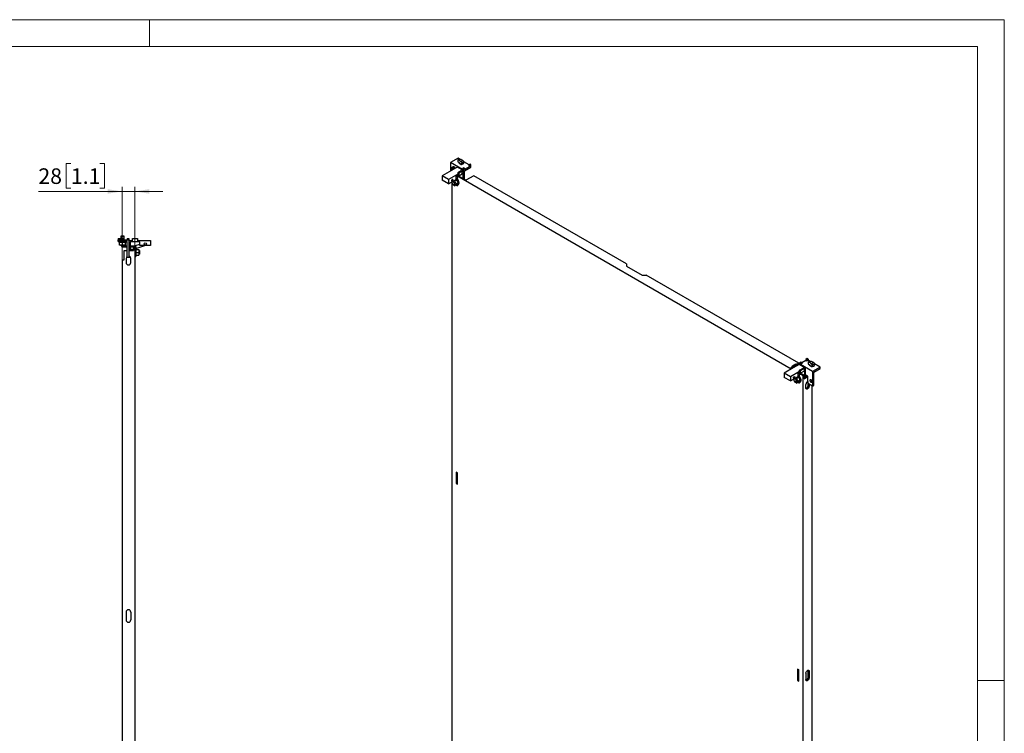
# Model space of a CAD drawing. Units: millimetres. Extents: x 0 to 420, y -24 to 297.
# Drawn here: x 199 to 420, y 137 to 297 of the extents above; entities that cross this region are included whole.
import ezdxf

# ---------------------------------------------------------------- set-up
doc = ezdxf.new("R2010")
doc.units = ezdxf.units.MM
doc.styles.add('SLDTEXTSTYLE0', font='GOTHIC.TTF', dxfattribs={"width": 0.913})
doc.dimstyles.new('SLDDIMSTYLE1', dxfattribs={"dimtxt": 3.5, "dimasz": 3.302, "dimexe": 0, "dimexo": 0.0625, "dimgap": 0.875, "dimtad": 1, "dimlfac": 10, "dimrnd": 1e-09, "dimzin": 12, "dimdsep": 46, "dimtxsty": 'SLDTEXTSTYLE0', "dimsah": 1, "dimcen": 0.09, "dimadec": 0, "dimazin": 3, "dimtfac": 1, "dimtmove": 0, "dimatfit": 0, "dimfxl": 1, "dimfrac": 2, "dimtolj": 1, "dimtzin": 12, "dimarcsym": 0})

# ---------------------------------------------------------------- blocks, each defined once
blk = doc.blocks.new('_D_2')
at = {"color": 7, "linetype": 'Continuous', "lineweight": 0}
for p, q in [((210.33, 264.67), (209.27, 264.67)), ((209.27, 264.67), (209.27, 259.12)), ((216.8, 264.67), (217.87, 264.67)), ((217.87, 264.67), (217.87, 259.12)), ((209.27, 259.12), (210.33, 259.12)), ((217.87, 259.12), (216.8, 259.12)), ((221.86, 243.06), (221.86, 259.41)), ((224.66, 246.16), (224.66, 259.41)), ((221.86, 258.41), (203.03, 258.41)), ((224.66, 258.41), (221.86, 258.41)), ((224.66, 258.41), (231.01, 258.41))]:
    blk.add_line(p, q, dxfattribs=at)
at = {"color": 7, "linetype": 'Continuous', "lineweight": 18}
for points in [[(221.86, 258.41), (218.56, 258.91), (218.56, 257.9)], [(224.66, 258.41), (227.96, 257.9), (227.96, 258.91)]]:
    blk.add_solid(points, dxfattribs=at)
at = {"color": 7, "linetype": 'Continuous', "lineweight": 18, "char_height": 3.5, "attachment_point": 1, "style": 'SLDTEXTSTYLE0'}
for s, insert in [('28', (203.03, 263.59)), ('1.1', (210.33, 263.59))]:
    blk.add_mtext(s, dxfattribs=dict(at, insert=insert))

msp = doc.modelspace()

# ---------------------------------------------------------------- linework, layer by layer
at = {"color": 7, "linetype": 'Continuous', "lineweight": 18}
for p, q in [((0, 297), (420, 297)), ((228, 291), (228, 297)), ((420, 0), (420, 297)), ((6, 291), (414, 291)), ((414, 6), (414, 291)), ((414, 148.5), (420, 148.5))]:
    msp.add_line(p, q, dxfattribs=at)
at = {"color": 7, "linetype": 'Continuous', "lineweight": 25}
for p, q in [((297.2968, 265.8524), (295.5997, 264.8728)), ((297.239, 265.48), (297.239, 265.0776)), ((297.5895, 265.3651), (297.239, 265.48)), ((297.5699, 265.6948), (297.2968, 265.8524)), ((297.6491, 265.7167), (297.9997, 265.6019)), ((297.9997, 265.6019), (298.2768, 265.4419)), ((298.6273, 265.1521), (298.2768, 265.4419)), ((295.5997, 264.8728), (295.5997, 263.5461)), ((298.2938, 263.3175), (295.5997, 264.8728)), ((296.3775, 263.9952), (295.5997, 263.5461)), ((295.5997, 263.5461), (295.5997, 262.9542)), ((295.5997, 263.5461), (295.8118, 263.4237)), ((296.5897, 263.8727), (295.8118, 263.4237)), ((296.5897, 263.5257), (295.8118, 263.0766)), ((295.8118, 263.4237), (295.8118, 263.0766)), ((296.3775, 263.9952), (296.5897, 263.8727)), ((296.5897, 263.5257), (296.5897, 263.8727)), ((297.1554, 263.8522), (296.5897, 263.5257)), ((298.5696, 263.0358), (297.1554, 263.8522)), ((297.239, 265.0776), (297.5333, 264.9077)), ((297.5332, 264.9078), (297.5332, 264.7095)), ((297.5332, 264.7095), (297.5333, 264.7036)), ((297.5333, 264.9077), (297.5333, 264.7036)), ((297.9229, 264.4786), (297.5333, 264.7036)), ((297.5895, 265.3651), (297.8667, 265.2052)), ((297.8667, 265.2052), (298.2172, 264.9153)), ((297.9229, 264.6828), (297.9229, 264.4786)), ((298.2172, 264.5129), (297.9229, 264.6828)), ((298.2172, 264.9153), (298.2172, 264.5129)), ((298.5766, 263.7257), (298.2938, 263.5625)), ((298.2938, 263.5625), (298.2938, 263.3175)), ((298.2938, 263.5625), (298.4989, 263.4441)), ((298.4989, 263.4441), (298.7817, 263.6074)), ((298.4989, 263.4441), (298.4989, 263.0766)), ((298.7817, 263.6074), (298.5766, 263.7257)), ((298.6273, 264.7497), (298.6273, 265.1521)), ((299.7787, 264.4197), (298.6273, 265.0843)), ((299.9131, 264.0155), (298.7817, 263.3624)), ((298.7817, 263.0358), (300.1959, 263.8522)), ((298.7817, 263.6074), (298.7817, 263.3624)), ((299.9908, 264.5421), (299.708, 264.3789)), ((299.708, 264.3789), (299.708, 264.1339)), ((299.708, 264.3789), (299.9131, 264.2605)), ((299.708, 264.1339), (299.9131, 264.0155)), ((299.9131, 264.2605), (300.1959, 264.4238)), ((299.9131, 264.2605), (299.9131, 264.0155)), ((300.1959, 264.4238), (299.9908, 264.5421)), ((300.1959, 263.8522), (300.1959, 264.4238)), ((295.8118, 263.0766), (293.7612, 261.8928)), ((295.1755, 261.0764), (293.7612, 261.8928)), ((293.7612, 261.8928), (293.7612, 260.9538)), ((297.2261, 262.2602), (295.1755, 261.0764)), ((295.1755, 260.1374), (296.8725, 261.1171)), ((295.1755, 261.0764), (295.1755, 260.1374)), ((296.5111, 260.9085), (297.1113, 261.0232)), ((297.0491, 260.9942), (296.5863, 260.727)), ((296.8725, 261.8112), (297.2261, 262.0153)), ((296.8725, 261.1171), (296.8725, 261.8112)), ((297.2683, 261.6559), (296.8725, 261.5802)), ((297.2683, 261.6559), (296.9359, 261.8478)), ((372.158, 218.4884), (296.9926, 261.8805)), ((297.0491, 260.9942), (297.0266, 261.007)), ((297.3145, 260.3103), (297.0491, 260.9942)), ((297.1113, 261.0232), (297.2683, 261.6559)), ((299.0787, 260.9212), (297.2047, 262.003)), ((298.0039, 263.0563), (297.2261, 262.6073)), ((297.4382, 262.4848), (297.2261, 262.6073)), ((297.2261, 262.6073), (297.2261, 262.2602)), ((297.2261, 262.2602), (297.2261, 262.0153)), ((297.4382, 261.8928), (297.2261, 262.0153)), ((298.216, 262.9338), (297.4382, 262.4848)), ((297.4382, 262.4848), (297.4382, 261.8928)), ((297.4382, 261.8928), (298.216, 262.3418)), ((298.216, 262.9338), (298.0039, 263.0563)), ((298.5696, 263.0358), (298.216, 262.8317)), ((298.216, 262.3418), (298.216, 262.9338)), ((298.216, 262.5868), (298.3574, 262.6684)), ((298.3574, 262.6684), (298.3574, 261.3375)), ((298.5696, 261.2151), (298.5696, 263.0358)), ((298.7817, 261.0926), (298.7817, 263.0358)), ((300.8464, 261.9417), (299.0787, 260.9212)), ((335.1058, 242.1642), (300.8464, 261.9417)), ((295.1755, 260.1374), (293.7612, 260.9538)), ((295.8421, 260.5222), (296.0556, 259.9719)), ((295.8967, 260.3815), (295.8967, 127.0041)), ((296.0556, 259.9719), (296.5863, 259.6655)), ((296.5863, 260.727), (296.3916, 260.8395)), ((296.4007, 259.9337), (296.5209, 260.0031)), ((296.8517, 260.0431), (296.5863, 260.727)), ((296.5863, 259.6655), (296.8517, 260.0431)), ((297.0491, 259.9327), (296.5863, 259.6655)), ((297.3145, 260.3103), (296.8517, 260.0431)), ((297.0491, 259.9327), (297.3145, 260.3103)), ((297.2493, 259.8519), (297.3341, 259.9009)), ((220.9802, 247.8567), (221.3802, 247.8567)), ((220.9802, 247.8567), (220.9802, 247.5567)), ((221.3802, 247.8567), (221.3802, 247.5567)), ((221.6402, 248.2995), (221.6402, 248.4067)), ((221.6402, 248.4067), (222.2202, 248.4067)), ((221.6402, 248.2995), (222.2202, 248.2995)), ((221.6402, 247.8067), (221.6402, 248.2995)), ((221.6402, 247.8067), (222.2202, 247.8067)), ((221.6402, 247.5567), (221.6402, 247.8067)), ((222.2202, 248.4067), (222.2202, 248.2995)), ((222.2202, 248.2995), (222.2202, 247.8067)), ((222.2202, 247.8067), (222.2202, 247.5567)), ((222.9802, 247.8567), (223.3802, 247.8567)), ((222.9802, 247.8567), (222.9802, 247.5567)), ((223.3802, 247.8567), (223.3802, 247.5567)), ((224.1802, 247.8317), (225.2802, 247.8317)), ((224.1802, 247.1067), (224.1802, 247.8317)), ((225.2802, 247.8317), (225.2802, 247.1067)), ((220.9802, 247.5567), (223.3802, 247.5567)), ((220.9802, 247.1567), (220.9802, 247.5567)), ((222.9802, 247.1567), (220.9802, 247.1567)), ((221.0352, 247.1567), (221.0352, 247.0567)), ((221.0352, 247.0567), (221.2802, 247.0135)), ((221.0352, 247.0567), (221.9302, 247.0567)), ((221.2802, 247.0313), (221.9302, 247.0313)), ((221.2802, 246.3567), (221.2802, 247.0313)), ((221.9302, 246.3567), (221.2802, 246.3567)), ((221.6402, 246.1567), (221.6402, 246.3567)), ((221.6402, 246.1567), (222.2202, 246.1567)), ((221.8602, 245.8567), (221.8602, 246.1567)), ((222.9802, 245.8567), (221.8602, 245.8567)), ((221.9302, 247.0567), (222.8252, 247.0567)), ((221.9302, 247.0313), (222.5802, 247.0313)), ((221.9302, 246.3567), (221.9302, 247.0313)), ((222.5802, 246.3567), (221.9302, 246.3567)), ((222.2202, 246.3567), (222.2202, 246.1567)), ((222.2202, 246.1567), (222.9802, 246.1567)), ((222.5802, 247.0135), (222.8252, 247.0567)), ((222.5802, 246.3567), (222.5802, 247.0313)), ((222.8252, 247.0567), (222.8252, 247.1567)), ((222.9802, 243.5567), (222.9802, 247.1567)), ((223.3802, 247.5567), (223.3802, 243.5567)), ((223.3802, 247.4067), (224.1802, 247.4067)), ((223.6802, 247.1067), (223.6802, 245.1567)), ((224.1802, 247.1067), (223.6802, 247.1067)), ((223.6802, 246.1567), (224.3602, 246.1567)), ((224.3602, 245.8567), (223.6802, 245.8567)), ((225.2802, 247.1067), (224.1802, 247.1067)), ((224.3602, 246.1567), (224.3602, 245.1567)), ((224.3602, 246.1567), (224.6602, 246.1567)), ((224.6602, 246.1567), (224.6602, 78.1567)), ((224.8802, 245.6017), (224.7602, 245.6017)), ((224.7602, 245.6017), (224.7602, 243.8117)), ((224.8205, 246.2368), (225.7802, 246.5577)), ((225.0425, 245.5729), (224.8205, 246.2368)), ((224.9234, 245.3567), (224.8802, 245.6017)), ((224.8802, 245.6017), (224.8802, 243.8117)), ((227.0872, 246.2567), (225.0425, 245.5729)), ((225.2802, 247.4067), (228.1802, 247.4067)), ((225.7802, 247.1067), (225.2802, 247.1067)), ((225.7802, 246.2567), (225.7802, 247.1067)), ((228.1802, 246.2567), (225.7802, 246.2567)), ((228.1802, 247.4067), (228.1802, 246.2567)), ((222.2952, 243.0567), (222.2952, 245.1567)), ((222.2952, 245.1567), (222.9802, 245.1567)), ((222.7352, 243.3567), (222.7352, 242.4067)), ((223.3802, 243.5567), (222.9802, 243.5567)), ((223.3802, 245.1567), (224.3602, 245.1567)), ((223.6802, 243.5567), (223.3802, 243.5567)), ((224.3602, 245.3567), (223.6802, 245.3567)), ((223.6802, 243.6717), (223.6802, 243.5567)), ((223.7852, 242.4067), (223.7852, 243.3567)), ((224.7602, 245.1067), (224.6602, 245.1067)), ((224.6602, 244.3067), (224.7602, 244.3067)), ((224.7602, 243.8117), (224.8802, 243.8117)), ((224.8802, 243.8117), (224.9234, 244.0567)), ((224.9057, 245.3567), (224.9057, 244.7067)), ((224.9057, 245.3567), (225.5602, 245.3567)), ((224.9057, 244.7067), (224.9057, 244.0567)), ((224.9057, 244.7067), (225.5602, 244.7067)), ((224.9057, 244.0567), (225.5602, 244.0567)), ((225.5602, 245.3567), (225.5602, 244.7067)), ((225.7302, 245.1067), (225.5602, 245.1067)), ((225.5602, 244.7067), (225.5602, 244.0567)), ((225.5602, 244.3067), (225.7302, 244.3067)), ((225.7302, 245.1067), (225.7302, 244.3067)), ((221.8602, 243.0567), (221.8602, 81.9567)), ((221.8602, 243.0567), (222.2952, 243.0567)), ((335.1058, 242.1642), (335.1058, 241.6335)), ((335.1058, 241.6335), (338.6413, 239.5925)), ((338.6413, 239.5925), (339.5605, 239.5925)), ((373.8199, 219.815), (339.5605, 239.5925)), ((372.3915, 218.9904), (372.0521, 218.7945)), ((372.3915, 219.2152), (373.1693, 219.6642)), ((372.3915, 218.6232), (372.3915, 219.2152)), ((372.3915, 219.2152), (372.6036, 219.0927)), ((372.6036, 219.0927), (373.3815, 219.5417)), ((373.3815, 219.1947), (372.6036, 218.7457)), ((372.6036, 218.7457), (372.6036, 219.0927)), ((373.1693, 219.6642), (373.3815, 219.5417)), ((373.8199, 219.815), (373.364, 219.5518)), ((373.3815, 219.317), (373.8199, 219.57)), ((373.3815, 219.5417), (373.3815, 219.1947)), ((373.9471, 219.5213), (373.3815, 219.1947)), ((373.8199, 219.57), (373.8199, 219.815)), ((375.3614, 218.7049), (373.9471, 219.5213)), ((374.3007, 220.0112), (374.0179, 219.8479)), ((374.0179, 219.8479), (374.0179, 219.4804)), ((374.0179, 219.8479), (374.2229, 219.7295)), ((374.2229, 219.7295), (374.5058, 219.8928)), ((374.2229, 219.7295), (374.2229, 219.4845)), ((374.2229, 219.4845), (374.5058, 219.6478)), ((376.917, 217.9293), (374.2229, 219.4845)), ((374.5058, 219.8928), (374.3007, 220.0112)), ((375.4321, 220.4193), (374.5058, 219.8846)), ((374.5058, 219.8928), (374.5058, 219.6478)), ((375.7149, 220.8276), (375.4321, 220.6643)), ((375.4321, 220.6643), (375.6371, 220.5459)), ((375.4321, 220.6643), (375.4321, 220.4193)), ((375.4321, 220.4193), (375.6371, 220.301)), ((375.6371, 220.5459), (375.92, 220.7092)), ((375.6371, 220.5459), (375.6371, 220.301)), ((375.6371, 220.301), (375.92, 220.4642)), ((375.92, 220.7092), (375.7149, 220.8276)), ((375.92, 220.7092), (375.92, 220.4642)), ((376.2708, 220.2617), (375.92, 220.4642)), ((375.94, 220.0469), (375.94, 219.6445)), ((375.94, 220.0469), (376.2905, 219.932)), ((375.94, 219.6445), (376.2343, 219.4746)), ((376.2342, 219.4747), (376.2342, 219.2764)), ((376.2342, 219.2764), (376.2343, 219.2704)), ((376.2343, 219.4746), (376.2343, 219.2704)), ((376.6239, 219.0455), (376.2343, 219.2704)), ((376.5677, 219.7721), (376.2905, 219.932)), ((376.7006, 220.1688), (376.3501, 220.2836)), ((376.5677, 219.7721), (376.9182, 219.4822)), ((376.9182, 219.0798), (376.6239, 219.2497)), ((376.6239, 219.2497), (376.6239, 219.0455)), ((376.9778, 220.0088), (376.7006, 220.1688)), ((376.9182, 219.4822), (376.9182, 219.0798)), ((377.3283, 219.7189), (376.9778, 220.0088)), ((377.3283, 219.3165), (377.3283, 219.7189)), ((378.614, 218.909), (377.3283, 219.6512)), ((372.6036, 218.7457), (370.553, 217.5619)), ((371.9672, 216.7455), (370.553, 217.5619)), ((370.553, 217.5619), (370.553, 216.6229)), ((374.0179, 217.9293), (371.9672, 216.7455)), ((371.9672, 215.8065), (373.6643, 216.7861)), ((372.3702, 218.6109), (372.0521, 218.7945)), ((372.2643, 218.672), (372.3915, 218.7455)), ((373.6643, 217.4802), (374.0179, 217.6843)), ((373.6643, 216.7861), (373.6643, 217.4802)), ((374.0601, 217.3249), (373.6643, 217.2493)), ((374.0601, 217.3249), (373.7277, 217.5168)), ((374.8098, 216.9576), (373.7844, 217.5495)), ((373.9031, 216.6922), (374.0601, 217.3249)), ((375.0219, 217.08), (373.9965, 217.672)), ((374.0179, 218.2763), (374.7957, 218.7253)), ((374.0179, 217.9293), (374.0179, 218.2763)), ((374.23, 218.1538), (374.0179, 218.2763)), ((374.0179, 217.6843), (374.0179, 217.9293)), ((374.23, 217.5618), (374.0179, 217.6843)), ((374.23, 218.1538), (375.0078, 218.6029)), ((374.23, 217.5618), (374.23, 218.1538)), ((375.0078, 218.0109), (374.23, 217.5618)), ((375.0078, 218.6029), (374.7957, 218.7253)), ((375.0219, 217.08), (374.8098, 216.9576)), ((374.8098, 79.7787), (374.8098, 216.9576)), ((375.3614, 218.7049), (375.0078, 218.5008)), ((375.0078, 218.6029), (375.0078, 218.0109)), ((375.0078, 218.2558), (375.1492, 218.3374)), ((375.0219, 216.2635), (375.0219, 217.08)), ((375.7857, 216.9493), (375.0219, 216.5084)), ((375.1492, 218.3374), (375.1492, 216.5819)), ((375.3614, 216.7044), (375.3614, 218.7049)), ((375.8563, 216.9085), (375.3614, 217.1943)), ((375.3614, 217.1943), (375.3614, 216.7044)), ((375.6442, 216.8676), (375.6442, 217.031)), ((375.8563, 215.9287), (375.8563, 216.9085)), ((378.614, 218.909), (376.917, 217.9293)), ((376.917, 217.9293), (376.917, 214.6631)), ((377.1998, 217.766), (378.614, 218.5824)), ((377.1998, 214.8264), (377.1998, 217.766)), ((378.614, 218.5824), (378.614, 218.909)), ((371.9672, 215.8065), (370.553, 216.6229)), ((371.9672, 216.7455), (371.9672, 215.8065)), ((372.6339, 216.1913), (372.8474, 215.641)), ((372.8474, 215.641), (373.3781, 215.3346)), ((373.3781, 216.3961), (373.1834, 216.5085)), ((373.1925, 215.6027), (373.3127, 215.6721)), ((373.3029, 216.5775), (373.9031, 216.6922)), ((373.8409, 216.6633), (373.3781, 216.3961)), ((373.6435, 215.7121), (373.3781, 216.3961)), ((373.3781, 215.3346), (373.6435, 215.7121)), ((373.8409, 215.6018), (373.3781, 215.3346)), ((374.1063, 215.9793), (373.6435, 215.7121)), ((373.8184, 216.676), (373.8409, 216.6633)), ((373.8409, 216.6633), (374.1063, 215.9793)), ((374.1063, 215.9793), (373.8409, 215.6018)), ((374.0411, 215.521), (374.1259, 215.57)), ((375.0219, 216.2635), (375.8563, 216.7452)), ((375.4285, 214.2527), (375.4285, 215.0284)), ((375.9974, 215.194), (375.8563, 215.9287)), ((375.9589, 214.8038), (375.9589, 215.3946)), ((376.917, 214.6631), (375.9974, 215.194)), ((376.171, 215.0938), (376.171, 214.6813)), ((376.7897, 214.7366), (376.7897, 84.0245)), ((376.917, 214.6631), (377.1998, 214.8264)), ((297.1695, 195.1487), (296.8866, 195.3119)), ((296.8866, 195.3119), (296.8866, 192.7807)), ((297.0988, 195.1895), (297.0988, 192.9031)), ((297.1695, 192.6174), (297.1695, 195.1487)), ((297.0988, 192.9031), (296.8866, 192.7807)), ((296.8866, 192.7807), (297.1695, 192.6174)), ((297.1695, 193.9723), (297.0988, 193.9237)), ((297.0988, 192.9031), (297.1695, 192.8623)), ((222.7352, 163.8817), (222.7352, 162.1317)), ((223.7852, 163.8817), (223.7852, 162.1317)), ((373.8199, 150.8993), (373.537, 151.0626)), ((373.537, 151.0626), (373.537, 148.5313)), ((373.7492, 150.9402), (373.7492, 148.6538)), ((373.8199, 148.3681), (373.8199, 150.8993)), ((375.9589, 149.256), (375.9589, 150.6849)), ((376.171, 150.5625), (376.171, 149.1335)), ((373.7492, 148.6538), (373.537, 148.5313)), ((373.537, 148.5313), (373.8199, 148.3681)), ((373.7492, 148.6538), (373.8199, 148.613)), ((375.4285, 150.1339), (375.4285, 148.7049))]:
    msp.add_line(p, q, dxfattribs=at)
at = {"color": 8, "linetype": 'Continuous', "lineweight": 18}
for p, q in [((376.171, 214.6813), (375.9589, 214.8038)), ((376.171, 150.5625), (375.9589, 150.6849)), ((376.171, 149.1335), (375.9589, 149.256))]:
    msp.add_line(p, q, dxfattribs=at)
at = {"color": 7, "linetype": 'Continuous', "lineweight": 25, "flags": 128}
for points in [[(297.9997, 265.6019), (297.9146, 265.6053), (297.8307, 265.5967), (297.7528, 265.5767), (297.6857, 265.5464), (297.6332, 265.5076), (297.5985, 265.4627), (297.5837, 265.4142), (297.5895, 265.3651)], [(297.8667, 265.2052), (297.9517, 265.2018), (298.0356, 265.2103), (298.1135, 265.2304), (298.1807, 265.2607), (298.2331, 265.2994), (298.2678, 265.3444), (298.2827, 265.3928), (298.2768, 265.4419)], [(296.1654, 260.9947), (296.1519, 261.065), (296.1136, 261.1091), (296.0563, 261.1203), (295.9886, 261.0968), (295.921, 261.0422), (295.8636, 260.9648), (295.8253, 260.8765), (295.8118, 260.7906), (295.8253, 260.7202), (295.8636, 260.6761), (295.921, 260.665), (295.9886, 260.6885), (296.0563, 260.7431), (296.1136, 260.8205), (296.1519, 260.9088), (296.1654, 260.9947)], [(297.2663, 261.0416), (297.2199, 261.1338), (297.161, 261.2232)], [(297.2178, 261.1374), (297.1909, 261.1567), (297.1635, 261.1734)], [(295.9598, 260.5902), (295.9459, 260.5689), (295.9211, 260.4902), (295.9211, 260.3929), (295.9459, 260.2855), (295.9934, 260.1776), (296.0593, 260.0789), (296.1378, 259.998), (296.2219, 259.9422), (296.3041, 259.9164), (296.3771, 259.9229), (296.4345, 259.9612), (296.471, 260.0278), (296.4836, 260.1168), (296.4836, 260.1168)], [(296.4836, 260.1168), (296.471, 260.2203), (296.4345, 260.3292), (296.3771, 260.4336), (296.3041, 260.5245), (296.2219, 260.5936), (296.1378, 260.6348), (296.0593, 260.6446), (296.0527, 260.6438)], [(296.8777, 259.8338), (296.9574, 259.7778), (297.0534, 259.737), (297.143, 259.7281), (297.2199, 259.7519), (297.2789, 259.8066), (297.3159, 259.8886), (297.3165, 259.8908)], [(296.9018, 259.8477), (297.0216, 259.8149), (297.1366, 259.8136), (297.2378, 259.8457), (297.3212, 259.9097), (297.3834, 260.0031), (297.4217, 260.1221), (297.4347, 260.2617)], [(297.2633, 259.8601), (297.2656, 259.8594), (297.3035, 259.8518)], [(376.7006, 220.1688), (376.6156, 220.1722), (376.5317, 220.1636), (376.4538, 220.1436), (376.3867, 220.1133), (376.3342, 220.0745), (376.2995, 220.0296), (376.2846, 219.9811), (376.2905, 219.932)], [(376.5677, 219.7721), (376.6527, 219.7687), (376.7366, 219.7772), (376.8145, 219.7973), (376.8816, 219.8276), (376.9341, 219.8663), (376.9688, 219.9113), (376.9837, 219.9597), (376.9778, 220.0088)], [(372.9572, 216.6637), (372.9437, 216.5778), (372.9054, 216.4895), (372.8481, 216.4121), (372.7804, 216.3575), (372.7128, 216.334), (372.6554, 216.3452), (372.6171, 216.3893), (372.6036, 216.4596), (372.6171, 216.5455), (372.6554, 216.6339), (372.7128, 216.7112), (372.7804, 216.7658), (372.8481, 216.7893), (372.9054, 216.7782), (372.9437, 216.7341), (372.9572, 216.6637)], [(373.9436, 216.8555), (373.9572, 216.8403), (374.0658, 216.6994), (374.1586, 216.5439), (374.2318, 216.3803), (374.2823, 216.2153), (374.3081, 216.0555), (374.3081, 215.9077), (374.2823, 215.7777), (374.2318, 215.671), (374.1586, 215.5919), (374.1259, 215.57)], [(374.0581, 216.7106), (374.0117, 216.8029), (373.9527, 216.8922)], [(374.0179, 216.7957), (373.9824, 216.8219), (373.9623, 216.8344)], [(372.7516, 216.2592), (372.7377, 216.2379), (372.7129, 216.1593), (372.7129, 216.0619), (372.7377, 215.9545), (372.7852, 215.8467), (372.8511, 215.7479), (372.9296, 215.667), (373.0137, 215.6112), (373.0959, 215.5854), (373.1689, 215.592), (373.2262, 215.6302), (373.2628, 215.6968), (373.2754, 215.7858), (373.2754, 215.7858)], [(373.2754, 215.7858), (373.2628, 215.8894), (373.2262, 215.9982), (373.1689, 216.1027), (373.0959, 216.1935), (373.0137, 216.2626), (372.9296, 216.3039), (372.8511, 216.3136), (372.8445, 216.3129)], [(373.3956, 215.8552), (373.383, 215.9588), (373.3465, 216.0676), (373.2891, 216.1721), (373.2161, 216.2629), (373.1339, 216.332), (373.0498, 216.3733), (372.9713, 216.383), (372.9647, 216.3823)], [(373.6695, 215.5028), (373.7492, 215.4469), (373.8452, 215.406), (373.9348, 215.3972), (374.0117, 215.4209), (374.0706, 215.4756), (374.1077, 215.5576), (374.1083, 215.5598)], [(373.915, 216.7401), (373.981, 216.6504), (374.0738, 216.4949), (374.1469, 216.3313), (374.1974, 216.1663), (374.2232, 216.0066), (374.2232, 215.8587), (374.1974, 215.7287), (374.1469, 215.622), (374.0738, 215.5429), (373.981, 215.4946), (373.8723, 215.4791), (373.7522, 215.4971), (373.6936, 215.5167)], [(374.0551, 215.5291), (374.0574, 215.5285), (374.0953, 215.5209)], [(376.171, 214.6813), (376.1583, 214.5631), (376.1213, 214.4383), (376.0623, 214.3154), (375.9854, 214.2029), (375.8958, 214.1084), (375.7998, 214.0384), (375.7037, 213.9975), (375.6142, 213.9886), (375.5373, 214.0124), (375.4783, 214.0671), (375.4412, 214.1491), (375.4285, 214.2527)], [(376.7932, 215.6736), (376.7808, 215.7669), (376.7448, 215.8646), (376.6891, 215.9559), (376.6199, 216.0309), (376.5445, 216.0817), (376.4711, 216.1026), (376.4078, 216.0913), (376.3613, 216.0492), (376.3368, 215.9808), (376.3368, 215.8934), (376.3613, 215.7966), (376.4078, 215.7009), (376.4711, 215.6165), (376.5445, 215.5527), (376.6199, 215.5164), (376.6891, 215.5115), (376.7448, 215.5386), (376.7808, 215.5946), (376.7932, 215.6736)], [(297.1695, 194.3604), (297.1491, 194.3232), (297.0988, 194.2455)], [(375.4285, 150.1339), (375.4412, 150.2521), (375.4783, 150.3769), (375.5373, 150.4998), (375.6142, 150.6123), (375.7037, 150.7068), (375.7998, 150.7769), (375.8958, 150.8177), (375.9854, 150.8266), (376.0623, 150.8028), (376.1213, 150.7481), (376.1583, 150.6661), (376.171, 150.5625)], [(375.9589, 150.6849), (375.9462, 150.7886), (375.9338, 150.8253)], [(376.171, 149.1335), (376.1583, 149.0153), (376.1213, 148.8905), (376.0623, 148.7676), (375.9854, 148.6551), (375.8958, 148.5606), (375.7998, 148.4905), (375.7037, 148.4497), (375.6142, 148.4408), (375.5373, 148.4646), (375.4783, 148.5193), (375.4412, 148.6013), (375.4285, 148.7049)]]:
    msp.add_lwpolyline(points, dxfattribs=at)
at = {"color": 7, "linetype": 'Continuous', "lineweight": 25}
msp.add_circle((227.0302, 246.6067), 0.25, dxfattribs=at)
for centre, radius, start, end in [((297.7701, 265.0336), 0.6938, 100.042136, 139.952488), ((297.9414, 265.0778), 0.5994, 268.237079, 294.122387), ((298.0962, 265.5985), 0.6938, 280.042137, 319.952486), ((298.0962, 265.196), 0.6938, 280.042137, 319.952486), ((296.0586, 260.1968), 1.3776, 2.702271, 39.393496), ((296.1356, 260.2448), 1.3855, 2.72645, 42.819449), ((297.074, 260.2655), 0.4478, 305.513404, 5.79794), ((223.2602, 243.3567), 0.525, 122.230953, 180), ((223.2602, 243.3567), 0.525, 0, 76.78702), ((223.2602, 242.4067), 0.525, 180, 0), ((376.4711, 219.6005), 0.6938, 100.042136, 139.952488), ((376.6423, 219.6447), 0.5995, 268.238059, 294.121406), ((376.7972, 220.1653), 0.6938, 280.042137, 319.952486), ((376.7972, 219.7629), 0.6938, 280.042137, 319.952486), ((373.2008, 215.8331), 0.1961, 304.823541, 6.490275), ((376.1735, 215.0207), 0.745, 111.719319, 179.406584), ((375.234, 214.8032), 0.7249, 287.635051, 0.051283), ((377.1442, 216.1415), 0.532, 192.479585, 227.51432), ((223.2602, 163.8817), 0.525, 0, 180), ((223.2602, 162.1317), 0.525, 180, 0), ((375.234, 149.2553), 0.7249, 287.63465, 0.051618)]:
    msp.add_arc(centre, radius, start, end, dxfattribs=at)

# ---------------------------------------------------------------- dimensions: what is measured, and where the dimension line sits
at = {"color": 7, "linetype": 'Continuous', "lineweight": 18}
dim = msp.add_linear_dim(base=(221.8602, 258.4067), p1=(224.6602, 246.1567), p2=(221.8602, 243.0567), dimstyle='SLDDIMSTYLE1', dxfattribs=at)
dim.commit()
dim.dimension.update_dxf_attribs({"geometry": '_D_2', "text_midpoint": (210.9802, 258.4067), "dimtype": 160})

doc.saveas('drawing.dxf')
